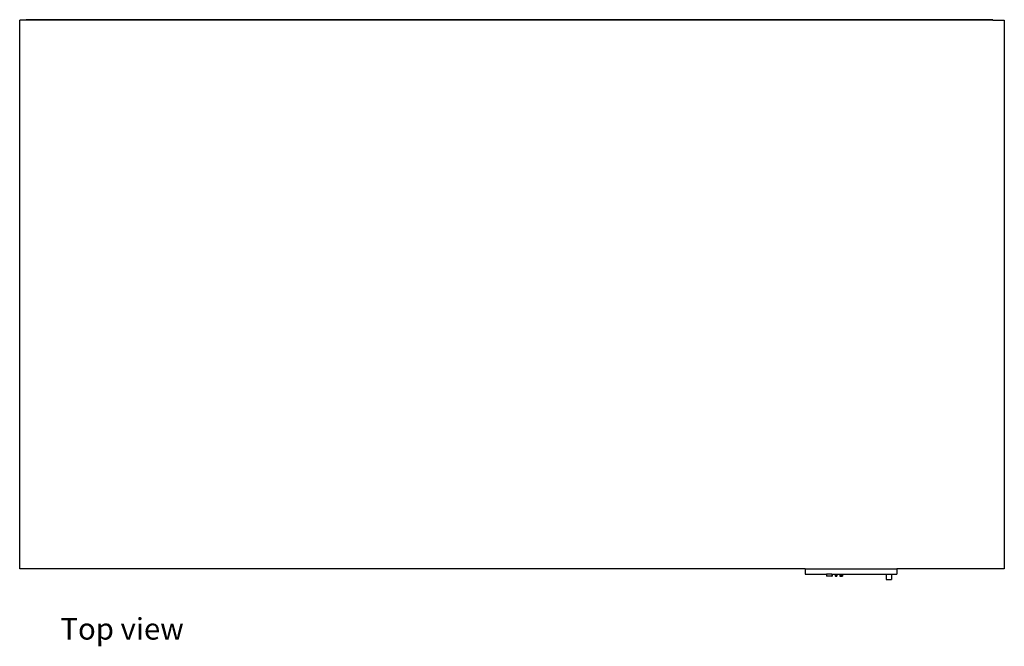
# Model space of a CAD drawing. Units: metres. Extents: x 0.3 to 3.3, y 0.03 to 1.
# Drawn here: x 0.3 to 1.21, y 0.03 to 0.61 of the extents above; entities that cross this region are included whole.
import ezdxf

# ---------------------------------------------------------------- set-up
doc = ezdxf.new("R2010")
doc.units = ezdxf.units.M
doc.layers.add('Edges', color=7, linetype='Continuous')
doc.styles.get("Standard").update_dxf_attribs({"font": 'verdana.ttf'})

# ---------------------------------------------------------------- blocks, each defined once
blk = doc.blocks.new('Bottle Cooler pl')
at = {"layer": 'Edges'}
for p, q in [((0.30504, 0.61113), (0.2991, 0.61113)), ((0.2991, 0.10113), (0.2991, 0.61113)), ((0.30504, 0.61113), (0.30504, 0.61144)), ((1.20339, 0.61144), (0.30504, 0.61144)), ((1.20339, 0.61113), (0.30504, 0.61113)), ((1.20339, 0.61113), (1.20339, 0.61144)), ((1.20339, 0.61113), (1.2141, 0.61113)), ((1.2141, 0.61113), (1.2141, 0.10113)), ((1.0291, 0.10113), (0.2991, 0.10113)), ((1.0291, 0.10113), (1.1141, 0.10113)), ((1.0291, 0.10113), (1.0291, 0.09613)), ((1.1141, 0.10113), (1.1141, 0.09613)), ((1.2141, 0.10113), (1.1141, 0.10113)), ((1.0291, 0.09613), (1.04879, 0.09613)), ((1.04879, 0.09613), (1.04891, 0.09613)), ((1.04879, 0.09613), (1.04879, 0.09413)), ((1.04891, 0.09413), (1.04879, 0.09413)), ((1.04891, 0.09613), (1.04891, 0.09413)), ((1.05396, 0.09613), (1.04891, 0.09613)), ((1.05396, 0.09413), (1.04891, 0.09413)), ((1.05396, 0.09613), (1.05411, 0.09613)), ((1.05396, 0.09613), (1.05396, 0.09413)), ((1.05396, 0.09413), (1.05411, 0.09413)), ((1.05411, 0.09613), (1.05411, 0.09413)), ((1.05411, 0.09613), (1.05702, 0.09613)), ((1.05702, 0.09613), (1.05714, 0.09613)), ((1.05702, 0.09613), (1.05702, 0.09413)), ((1.05714, 0.09413), (1.05702, 0.09413)), ((1.05714, 0.09613), (1.0575, 0.09613)), ((1.05714, 0.09613), (1.05714, 0.09413)), ((1.05714, 0.09413), (1.0575, 0.09413)), ((1.0575, 0.09613), (1.05798, 0.09613)), ((1.0575, 0.09613), (1.0575, 0.09413)), ((1.0575, 0.09413), (1.05798, 0.09413)), ((1.05798, 0.09613), (1.05832, 0.09613)), ((1.05798, 0.09613), (1.05798, 0.09413)), ((1.05798, 0.09413), (1.05832, 0.09413)), ((1.05832, 0.09613), (1.05847, 0.09613)), ((1.05832, 0.09613), (1.05832, 0.09413)), ((1.05832, 0.09413), (1.05847, 0.09413)), ((1.05847, 0.09613), (1.05847, 0.09413)), ((1.05847, 0.09613), (1.06137, 0.09613)), ((1.06137, 0.09613), (1.06234, 0.09613)), ((1.06137, 0.09613), (1.06137, 0.09413)), ((1.06137, 0.09413), (1.06234, 0.09413)), ((1.06234, 0.09613), (1.06246, 0.09613)), ((1.06234, 0.09613), (1.06234, 0.09413)), ((1.06234, 0.09413), (1.06246, 0.09413)), ((1.06246, 0.09613), (1.06282, 0.09613)), ((1.06246, 0.09613), (1.06246, 0.09413)), ((1.06246, 0.09413), (1.06282, 0.09413)), ((1.06282, 0.09613), (1.06331, 0.09613)), ((1.06282, 0.09613), (1.06282, 0.09413)), ((1.06282, 0.09413), (1.06331, 0.09413)), ((1.06331, 0.09613), (1.06364, 0.09613)), ((1.06331, 0.09613), (1.06331, 0.09413)), ((1.06331, 0.09413), (1.06364, 0.09413)), ((1.06364, 0.09613), (1.06379, 0.09613)), ((1.06364, 0.09613), (1.06364, 0.09413)), ((1.06364, 0.09413), (1.06379, 0.09413)), ((1.06379, 0.09613), (1.06379, 0.09413)), ((1.06379, 0.09613), (1.10437, 0.09613)), ((1.10437, 0.09613), (1.10937, 0.09613)), ((1.10437, 0.09613), (1.10437, 0.09113)), ((1.10937, 0.09613), (1.10937, 0.09113)), ((1.10937, 0.09613), (1.1141, 0.09613)), ((1.10437, 0.09113), (1.10937, 0.09113))]:
    blk.add_line(p, q, dxfattribs=at)

msp = doc.modelspace()

# ---------------------------------------------------------------- block references
msp.add_blockref('Bottle Cooler pl', (0, 0))

# ---------------------------------------------------------------- texts
msp.add_text('Top view', height=0.020003).set_placement((0.33692, 0.03534))

doc.saveas('drawing.dxf')
